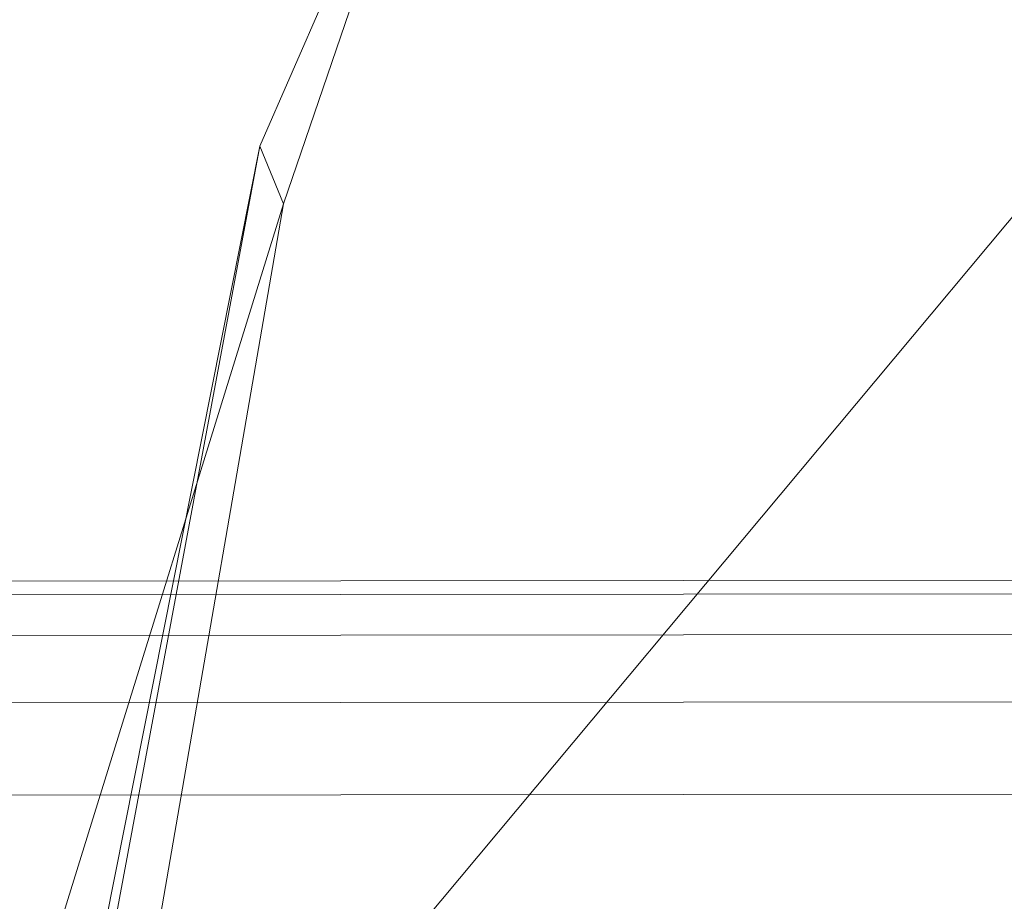
# Model space of a CAD drawing. Units: millimetres. Extents: x -267088 to -258370, y -33032 to -26260.
# Drawn here: x -262887 to -262876, y -28571 to -28562 of the extents above; entities that cross this region are included whole.
import ezdxf

# ---------------------------------------------------------------- set-up
doc = ezdxf.new("R2010")
doc.units = ezdxf.units.MM
doc.linetypes.add('K5LT32823', pattern=[0])
doc.linetypes.add('K5LT32824', pattern=[0])
doc.layers.get('0').update_dxf_attribs({"true_color": 0x5890e1})

# ---------------------------------------------------------------- blocks, each defined once
blk = doc.blocks.new('U14')
at = {"color": 61, "linetype": 'K5LT32824', "lineweight": 18, "true_color": 0xd6e499}
for p, q in [((-262874, -28540.416), (-262884.062, -28563.484)), ((-262877.062, -28544.277), (-262883.812, -28564.084)), ((-262874, -28561.586), (-262886.5, -28576.541)), ((-262886.5, -28576.541), (-262884.062, -28563.484)), ((-262884.062, -28563.484), (-262885.688, -28571.664)), ((-262883.812, -28564.084), (-262884.062, -28563.484)), ((-262883.812, -28564.084), (-262889.469, -28582.324)), ((-262883.812, -28564.084), (-262885.156, -28571.857))]:
    blk.add_line(p, q, dxfattribs=at)
blk = doc.blocks.new('U15')
at = {"color": 136, "linetype": 'K5LT32823', "lineweight": 18, "true_color": 0x068771}
for p, q in [((-264087.969, -28569.109), (-262801.562, -28567.947)), ((-264087.969, -28569.252), (-262801.562, -28568.09)), ((-264087.969, -28569.252), (-262801.562, -28568.09)), ((-264087.969, -28569.678), (-262801.562, -28568.516)), ((-264087.969, -28569.678), (-262801.562, -28568.516)), ((-264087.969, -28570.379), (-262801.562, -28569.217)), ((-264087.969, -28570.379), (-262801.562, -28569.217)), ((-264087.969, -28571.344), (-262801.562, -28570.182)), ((-264087.969, -28571.344), (-262801.562, -28570.182))]:
    blk.add_line(p, q, dxfattribs=at)

msp = doc.modelspace()

# ---------------------------------------------------------------- block references
for name in ['U14', 'U15']:
    msp.add_blockref(name, (0, 0))

doc.saveas('drawing.dxf')
